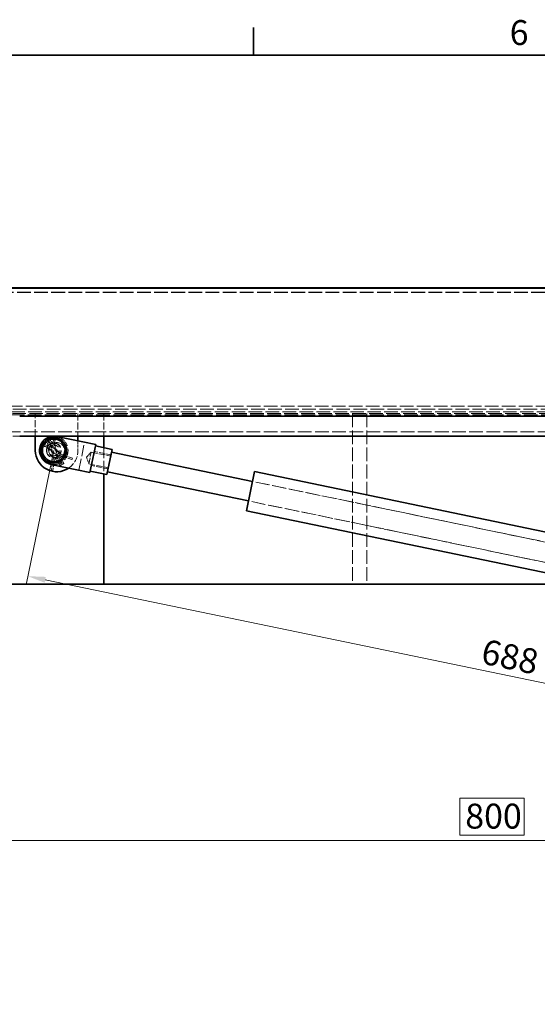
# Model space of a CAD drawing. Units: millimetres. Extents: x 0 to 3607, y 0 to 2100.
# Drawn here: x 578 to 942, y 1383 to 2075 of the extents above; entities that cross this region are included whole.
import ezdxf

# ---------------------------------------------------------------- set-up
doc = ezdxf.new("R2010")
doc.units = ezdxf.units.MM
doc.header["$LTSCALE"] = 5
doc.linetypes.add('DASHED_SPACE', pattern=[0.2067, 0.1654, -0.0413])
doc.layers.add('Kóta (ISO)', color=5, linetype='Continuous', lineweight=9, true_color=0x0000ff)
doc.layers.add('Skrytá (ISO)', color=7, linetype='DASHED_SPACE', lineweight=9, true_color=0x0080c0)
doc.layers.add('Rámeček (ISO)', color=7, linetype='Continuous', lineweight=35)
doc.layers.add('Viditelná (ISO)', color=7, linetype='Continuous', lineweight=35)
doc.styles.add('Text poznámky (ISO)', font='TAHOMA.TTF')
doc.dimstyles.new('Výchozí (ISO)', dxfattribs={"dimscale": 5, "dimtxt": 3.5, "dimasz": 2.5, "dimexe": 1, "dimexo": 0, "dimgap": 0.762, "dimtad": 1, "dimrnd": 1e-08, "dimtxsty": 'Text poznámky (ISO)', "dimcen": 0.09, "dimdle": 10, "dimclrd": 256, "dimclre": 256, "dimclrt": 256, "dimazin": 2, "dimtfac": 1.001486, "dimtmove": 0, "dimatfit": 3, "dimfxl": 1, "dimtolj": 1, "dimlwd": -1, "dimlwe": -1, "dimarcsym": 0})

# ---------------------------------------------------------------- blocks, each defined once
blk = doc.blocks.new('Rámečky Default Border')
at = {"layer": 'Rámeček (ISO)'}
blk.add_line((148.5, 410), (148.5, 413.9), dxfattribs=at)
at = {"layer": 'Rámeček (ISO)', "flags": 128}
blk.add_lwpolyline([(10, 10), (10, 410), (584, 410), (584, 10), (10, 10)], dxfattribs=at)
at = {"layer": 'Rámeček (ISO)', "insert": (184.51, 410.33), "char_height": 3.5, "attachment_point": 7, "style": 'Text poznámky (ISO)'}
blk.add_mtext('6', dxfattribs=at)
blk = doc.blocks.new('*D39')
at = {"layer": 'Defpoints', "color": 0, "transparency": 16777216}
for p in [(488.22, 1788.42), (1287.93, 1788.42), (1287.93, 1498.42)]:
    blk.add_point(p, dxfattribs=at)
at = {"layer": 'Kóta (ISO)', "transparency": 16777216}
for p, q in [((488.22, 1788.42), (488.22, 1493.42)), ((1287.93, 1788.42), (1287.93, 1493.42)), ((932.67, 1528.15), (887.48, 1528.15)), ((887.48, 1528.15), (887.48, 1502.23)), ((932.67, 1502.23), (932.67, 1528.15)), ((887.48, 1502.23), (932.67, 1502.23)), ((500.72, 1498.42), (1275.43, 1498.42))]:
    blk.add_line(p, q, dxfattribs=at)
for points in [[(500.72, 1500.5), (500.72, 1496.34), (488.22, 1498.42)], [(1275.43, 1500.5), (1275.43, 1496.34), (1287.93, 1498.42)]]:
    blk.add_solid(points, dxfattribs=at)
at = {"layer": 'Kóta (ISO)', "transparency": 16777216, "insert": (891.29, 1524.34), "char_height": 17.5, "attachment_point": 1, "style": 'Text poznámky (ISO)'}
blk.add_mtext('\\A1;800', dxfattribs=at)
blk = doc.blocks.new('*D42')
at = {"layer": 'Defpoints', "color": 0, "transparency": 16777216}
for p in [(602.07, 1772.42), (1275.93, 1632.92), (1257.65, 1544.59)]:
    blk.add_point(p, dxfattribs=at)
at = {"layer": 'Kóta (ISO)', "transparency": 16777216}
for p, q in [((602.07, 1772.42), (582.77, 1679.2)), ((596.03, 1681.56), (1245.41, 1547.13)), ((1275.93, 1632.92), (1256.63, 1539.7))]:
    blk.add_line(p, q, dxfattribs=at)
for points in [[(596.45, 1683.6), (595.61, 1679.52), (583.79, 1684.09)], [(1245.83, 1549.17), (1244.98, 1545.09), (1257.65, 1544.59)]]:
    blk.add_solid(points, dxfattribs=at)
at = {"layer": 'Kóta (ISO)', "transparency": 16777216, "insert": (905.1, 1640.16), "char_height": 17.5, "attachment_point": 1, "rotation": 348.30399, "style": 'Text poznámky (ISO)'}
blk.add_mtext('\\A1;688', dxfattribs=at)

msp = doc.modelspace()

# ---------------------------------------------------------------- linework, layer by layer
at = {"layer": 'Skrytá (ISO)', "ltscale": 11.660447}
for p, q in [((1345.0798, 1883.5603), (429.1983, 1883.5603)), ((1345.0798, 1883.2115), (429.1983, 1883.2115))]:
    msp.add_line(p, q, dxfattribs=at)
at = {"layer": 'Skrytá (ISO)', "ltscale": 11.537217}
msp.add_line((429.0101, 1799.4184), (1347.136, 1799.4184), dxfattribs=at)
at = {"layer": 'Skrytá (ISO)', "ltscale": 11.558777}
for p, q in [((439.1642, 1803.4185), (1335.1139, 1803.4185)), ((1335.1139, 1798.4185), (439.1642, 1798.4185))]:
    msp.add_line(p, q, dxfattribs=at)
at = {"layer": 'Skrytá (ISO)', "ltscale": 11.581259}
msp.add_line((1277.0731, 1801.4184), (499.0731, 1801.4184), dxfattribs=at)
at = {"layer": 'Skrytá (ISO)', "ltscale": 6.094983}
for p, q in [((589.0731, 1782.4184), (589.0731, 1798.4185)), ((619.0731, 1798.4185), (619.0731, 1782.4184)), ((637.139, 1798.4185), (637.139, 1782.4184))]:
    msp.add_line(p, q, dxfattribs=at)
at = {"layer": 'Skrytá (ISO)', "ltscale": 11.611031}
for p, q in [((812.139, 1798.4185), (812.139, 1678.4185)), ((822.139, 1798.4185), (822.139, 1678.4185))]:
    msp.add_line(p, q, dxfattribs=at)
at = {"layer": 'Skrytá (ISO)', "ltscale": 11.635787}
msp.add_line((1290.9302, 1797.4184), (485.2159, 1797.4184), dxfattribs=at)
at = {"layer": 'Skrytá (ISO)', "ltscale": 11.649506}
msp.add_line((472.7012, 1785.4184), (1303.4449, 1785.4184), dxfattribs=at)
at = {"layer": 'Skrytá (ISO)', "ltscale": 5.675896}
msp.add_line((578.0731, 1782.4184), (563.1731, 1782.4184), dxfattribs=at)
at = {"layer": 'Skrytá (ISO)', "ltscale": 0.930476}
for p, q in [((597.2913, 1777.9144), (598.286, 1775.6832)), ((601.1478, 1777.3322), (599.7163, 1779.3116)), ((601.7613, 1779.6967), (601.1478, 1777.3322)), ((598.286, 1775.6832), (595.9326, 1776.3382))]:
    msp.add_line(p, q, dxfattribs=at)
at = {"layer": 'Skrytá (ISO)', "ltscale": 0.694266}
for p, q in [((599.0369, 1776.5542), (598.3924, 1778.2593)), ((598.8657, 1778.532), (600.0176, 1777.1194)), ((602.2779, 1777.545), (602.8372, 1779.2798)), ((595.7537, 1775.1983), (597.5351, 1774.8122))]:
    msp.add_line(p, q, dxfattribs=at)
at = {"layer": 'Skrytá (ISO)', "ltscale": 0.489288}
for p, q in [((600.0176, 1777.1194), (600.7709, 1777.4695)), ((602.2779, 1777.545), (601.4489, 1777.5972)), ((597.5351, 1774.8122), (597.9057, 1775.5555)), ((599.0369, 1776.5542), (598.3562, 1776.0782))]:
    msp.add_line(p, q, dxfattribs=at)
at = {"layer": 'Skrytá (ISO)', "ltscale": 3.809293}
for p, q in [((600.0176, 1777.1194), (601.8682, 1767.2921)), ((604.1285, 1767.7177), (602.2779, 1777.545)), ((597.5351, 1774.8122), (605.1093, 1768.2828)), ((606.611, 1770.0249), (599.0369, 1776.5542))]:
    msp.add_line(p, q, dxfattribs=at)
at = {"layer": 'Skrytá (ISO)', "ltscale": 3.608986}
for p, q in [((602.7688, 1777.3699), (604.522, 1768.0594)), ((597.4404, 1774.2997), (604.6163, 1768.1137)), ((599.5298, 1776.7234), (606.7057, 1770.5374)), ((599.6241, 1776.7777), (601.3773, 1767.4672))]:
    msp.add_line(p, q, dxfattribs=at)
at = {"layer": 'Skrytá (ISO)', "ltscale": 2.549427}
msp.add_line((619.0731, 1779.1113), (619.0731, 1772.4185), dxfattribs=at)
at = {"layer": 'Skrytá (ISO)', "ltscale": 9.675858}
msp.add_line((619.6306, 1758.5718), (623.685, 1778.1565), dxfattribs=at)
at = {"layer": 'Skrytá (ISO)', "ltscale": 1.861116}
for q in [(628.3822, 1771.2489), (626.6842, 1763.0468)]:
    msp.add_line((625.0691, 1767.658), q, dxfattribs=at)
at = {"layer": 'Skrytá (ISO)', "ltscale": 5.011915}
msp.add_line((626.6842, 1763.0468), (628.3822, 1771.2489), dxfattribs=at)
at = {"layer": 'Skrytá (ISO)', "ltscale": 5.33305}
for p, q in [((628.3822, 1771.2489), (642.0915, 1768.4108)), ((626.6842, 1763.0468), (640.3935, 1760.2087))]:
    msp.add_line(p, q, dxfattribs=at)
at = {"layer": 'Skrytá (ISO)', "ltscale": 4.571172}
for p, q in [((642.2561, 1769.206), (630.5053, 1771.6386)), ((640.2289, 1759.4136), (628.4781, 1761.8462))]:
    msp.add_line(p, q, dxfattribs=at)
at = {"layer": 'Skrytá (ISO)', "ltscale": 8.892917}
msp.add_line((637.139, 1774.3501), (637.139, 1755.9684), dxfattribs=at)
at = {"layer": 'Skrytá (ISO)', "ltscale": 3.467387}
for p, q in [((601.8682, 1767.2921), (600.2409, 1758.3363)), ((615.1753, 1766.9415), (606.611, 1770.0249))]:
    msp.add_line(p, q, dxfattribs=at)
at = {"layer": 'Skrytá (ISO)', "ltscale": 3.624115}
for p, q in [((602.9983, 1767.5049), (601.2975, 1758.1443)), ((614.8115, 1765.9311), (605.8601, 1769.1539))]:
    msp.add_line(p, q, dxfattribs=at)
at = {"layer": 'Skrytá (ISO)', "ltscale": 0.48569}
for p, q in [((601.8682, 1767.2921), (602.6868, 1767.2947)), ((604.1285, 1767.7177), (603.3649, 1767.4224)), ((605.1093, 1768.2828), (605.7477, 1768.7953)), ((606.611, 1770.0249), (606.1982, 1769.3179))]:
    msp.add_line(p, q, dxfattribs=at)
at = {"layer": 'Skrytá (ISO)', "ltscale": 2.604266}
for p, q in [((606.5834, 1761.6836), (602.9983, 1767.5049)), ((605.8601, 1769.1539), (609.0986, 1763.1328))]:
    msp.add_line(p, q, dxfattribs=at)
at = {"layer": 'Skrytá (ISO)', "ltscale": 2.447538}
for p, q in [((607.4978, 1762.2467), (604.1285, 1767.7177)), ((605.1093, 1768.2828), (608.1528, 1762.6242))]:
    msp.add_line(p, q, dxfattribs=at)
at = {"layer": 'Skrytá (ISO)', "ltscale": 0.102329}
for p, q in [((614.9026, 1766.1841), (614.8115, 1765.9311)), ((601.2975, 1758.1443), (601.0329, 1758.1923)), ((606.8124, 1761.8246), (606.5834, 1761.6836)), ((609.0986, 1763.1328), (608.8618, 1763.0055))]:
    msp.add_line(p, q, dxfattribs=at)
at = {"layer": 'Skrytá (ISO)', "ltscale": 0.481594}
for p, q in [((615.1753, 1766.9415), (614.9026, 1766.1841)), ((601.0329, 1758.1923), (600.2409, 1758.3363)), ((607.4978, 1762.2467), (606.8124, 1761.8246)), ((608.8618, 1763.0055), (608.1528, 1762.6242))]:
    msp.add_line(p, q, dxfattribs=at)
at = {"layer": 'Skrytá (ISO)', "ltscale": 11.749257}
for p, q in [((1157.8823, 1664.5048), (741.7066, 1750.6604)), ((1155.0442, 1650.7955), (738.8685, 1736.9511))]:
    msp.add_line(p, q, dxfattribs=at)
at = {"layer": 'Skrytá (ISO)', "ltscale": 11.493985}
for p, q in [((1044.1487, 1688.0496), (741.7066, 1750.6604)), ((1041.3106, 1674.3403), (738.8685, 1736.9511))]:
    msp.add_line(p, q, dxfattribs=at)
at = {"layer": 'Skrytá (ISO)', "ltscale": 10.639162}
msp.add_circle((602.0731, 1772.4185), 5.25, dxfattribs=at)
at = {"layer": 'Skrytá (ISO)', "ltscale": 10.132536}
msp.add_circle((602.0731, 1772.4185), 5, dxfattribs=at)
msp.add_circle((602.0731, 1772.4185), 5, dxfattribs=at)
at = {"layer": 'Skrytá (ISO)', "ltscale": 11.145789}
msp.add_circle((604.0731, 1772.4185), 5.5, dxfattribs=at)
at = {"layer": 'Skrytá (ISO)', "ltscale": 11.68879}
msp.add_circle((602.0731, 1772.4185), 3.8453, dxfattribs=at)
at = {"layer": 'Skrytá (ISO)', "ltscale": 3.625068}
for centre, start, end in [((596.241, 1777.4461), 20.70441, 257.7692443), ((600.6481, 1779.9855), 342.1319616, 219.1967959)]:
    msp.add_arc(centre, 2.3, start, end, dxfattribs=at)
at = {"layer": 'Skrytá (ISO)', "ltscale": 1.761667}
for centre, start, end in [((596.241, 1777.4461), 24.0275416, 254.4461127), ((600.6481, 1779.9855), 345.4550932, 215.8736644)]:
    msp.add_arc(centre, 1.15, start, end, dxfattribs=at)
at = {"layer": 'Skrytá (ISO)', "ltscale": 10.132536}
msp.add_arc((602.0731, 1772.4185), 10, 258.3039919, 78.3039919, dxfattribs=at)
at = {"layer": 'Skrytá (ISO)', "ltscale": 0.040348}
msp.add_arc((602.0731, 1772.4185), 10, 89.6958166, 90.3041834, dxfattribs=at)
at = {"layer": 'Skrytá (ISO)', "ltscale": 5.546804}
msp.add_arc((604.0731, 1772.4185), 15, 304.3806056, 0, dxfattribs=at)
at = {"layer": 'Viditelná (ISO)'}
for p, q in [((420.0731, 1886.4185), (1356.0731, 1886.4185)), ((423.0712, 1886.5232), (1353.0749, 1886.5232)), ((1198.0731, 1796.4184), (578.0731, 1796.4184)), ((1157.5663, 1782.4184), (578.0731, 1782.4184)), ((589.0731, 1772.4185), (589.0731, 1782.4184)), ((604.1002, 1782.2109), (631.5189, 1776.5348)), ((619.0731, 1782.4184), (619.0731, 1779.1113)), ((637.139, 1782.4184), (637.139, 1774.3501)), ((627.4645, 1756.95), (631.5189, 1776.5348)), ((643.067, 1773.1229), (631.3162, 1775.5555)), ((639.4181, 1755.4966), (643.067, 1773.1229)), ((741.7066, 1750.6604), (642.6616, 1771.1644)), ((627.4645, 1756.95), (600.0459, 1762.6262)), ((639.4181, 1755.4966), (627.6672, 1757.9293)), ((738.8685, 1736.9511), (639.8235, 1757.4551)), ((737.4495, 1730.0964), (743.1256, 1757.515)), ((1153.9302, 1672.4714), (743.1256, 1757.515)), ((637.139, 1755.9684), (637.139, 1678.4185)), ((1153.9302, 1643.8777), (737.4495, 1730.0964)), ((637.139, 1678.4185), (507.139, 1678.4185)), ((637.139, 1678.4185), (987.0801, 1678.4185))]:
    msp.add_line(p, q, dxfattribs=at)
for radius in [9, 8]:
    msp.add_circle((602.0731, 1772.4185), radius, dxfattribs=at)
for centre, radius, start, end in [((602.0731, 1772.4185), 10, 90.3041834, 258.3039919), ((602.0731, 1772.4185), 10, 78.3039919, 89.6958166), ((604.0731, 1772.4185), 15, 180, 304.3806056)]:
    msp.add_arc(centre, radius, start, end, dxfattribs=at)

# ---------------------------------------------------------------- block references
at = {"xscale": 5, "yscale": 5, "zscale": 5}
msp.add_blockref('Rámečky Default Border', (0, 0), dxfattribs=at)

# ---------------------------------------------------------------- dimensions: what is measured, and where the dimension line sits
at = {"layer": 'Kóta (ISO)'}
for base, p1, p2, angle, override, picture, middle in [((1287.9302, 1498.4184), (488.2159, 1788.4184), (1287.9302, 1788.4184), 180, {"dimgap": -0.762, "dimdec": 0, "dimtol": 0, "dimlim": 0, "dimtp": 0, "dimtm": 0, "dimtdec": 2, "dimtofl": 0, "dimatfit": 1}, '*D39', (910.0731, 1498.4184)), ((1257.6456, 1544.5944), (602.0731, 1772.4185), (1275.9302, 1632.9184), 168.3039919, {"dimdec": 0, "dimtp": 0, "dimtm": 0, "dimtdec": 2, "dimtofl": 0, "dimatfit": 1}, '*D42', (919.0005, 1614.6998))]:
    dim = msp.add_linear_dim(base=base, p1=p1, p2=p2, angle=angle, dimstyle='Výchozí (ISO)', override=override, dxfattribs=at)
    dim.commit()
    dim.dimension.update_dxf_attribs({"geometry": picture, "text_midpoint": middle, "dimtype": 160})

doc.saveas('drawing.dxf')
